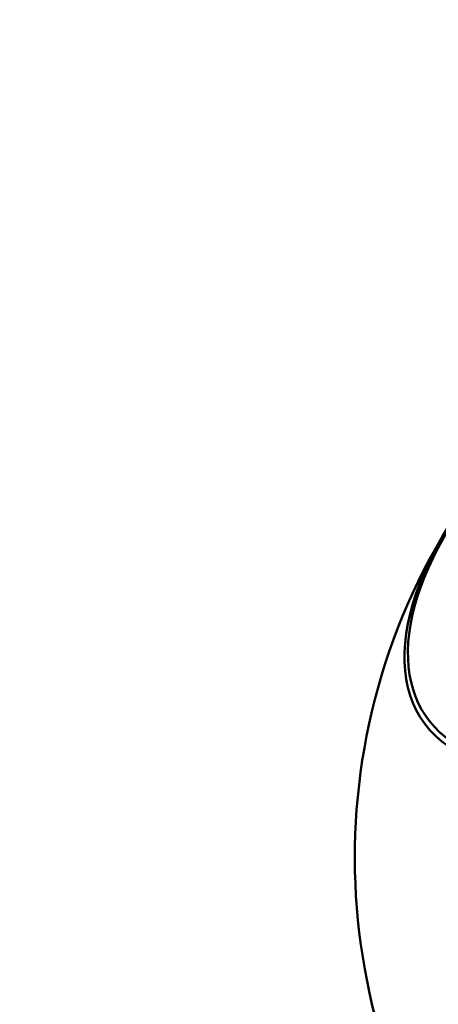
# Model space of a CAD drawing. Units: millimetres. Extents: x -7846 to 12203, y 0 to 10595.
# Drawn here: x 2319 to 2402, y 8239 to 8434 of the extents above; entities that cross this region are included whole.
import ezdxf

# ---------------------------------------------------------------- set-up
doc = ezdxf.new("R2010")
doc.units = ezdxf.units.MM
doc.layers.add('MD_Visible', color=7, linetype='Continuous', lineweight=50)
doc.styles.get("Standard").update_dxf_attribs({"font": 'arial.ttf'})
doc.dimstyles.new('asd', dxfattribs={"dimtxt": 300, "dimasz": 100, "dimexe": 1.25, "dimexo": 0.625, "dimgap": 80, "dimtad": 1, "dimdec": 0, "dimlfac": 0.1, "dimrnd": 5, "dimtxsty": 'Standard', "dimcen": 0, "dimse1": 1, "dimse2": 1, "dimclre": 6, "dimadec": 0, "dimazin": 0, "dimtfac": 1, "dimtdec": 0, "dimtix": 1, "dimtmove": 2, "dimatfit": 3, "dimfxl": 1, "dimarcsym": 0})

# ---------------------------------------------------------------- blocks, each defined once
blk = doc.blocks.new('CustomObjectsInViewport4_0')
at = {"layer": 'MD_Visible', "extrusion": (0, 1, 0)}
blk.add_line((2399.62, 8295.67), (2399.82, 8295.39), dxfattribs=at)
at = {"layer": 'MD_Visible', "extrusion": (1.22465e-16, 0, -1)}
for end in [31.7022, 31.7026]:
    blk.add_arc((-2510.43, 8267.94), 125, 319.1509, end, dxfattribs=at)
at = {"layer": 'MD_Visible', "extrusion": (1.22465e-16, 1.2326e-32, -1)}
blk.add_ellipse((2460.62, 8338.38), major_axis=(61.65, 43.59), ratio=0.5, start_param=-1.11378, end_param=4.255373, dxfattribs=at)
at = {"layer": 'MD_Visible', "extrusion": (1.22465e-16, -6.16298e-32, -1)}
blk.add_ellipse((2460.42, 8338.67), major_axis=(60.8, 42.99), ratio=0.500003, start_param=-0.892158, end_param=4.033751, dxfattribs=at)
blk = doc.blocks.new('*D20')
at = {"color": 0, "lineweight": -2, "transparency": 16777216}
blk.add_line((773.7, 9865.06), (773.7, 4795.14), dxfattribs=at)
at = {"color": 0, "transparency": 16777216}
for points in [[(757.04, 9865.06), (790.37, 9865.06), (773.7, 9965.06)], [(757.04, 4795.14), (790.37, 4795.14), (773.7, 4695.14)]]:
    blk.add_solid(points, dxfattribs=at)
at = {"layer": 'Defpoints', "color": 0, "transparency": 16777216}
for p in [(3621.93, 9965.06), (773.7, 4695.14), (2385.43, 4695.14)]:
    blk.add_point(p, dxfattribs=at)
at = {"color": 0, "transparency": 16777216, "insert": (540.53, 7330.1), "char_height": 300, "attachment_point": 5, "rotation": 90}
blk.add_mtext('525', dxfattribs=at)
blk = doc.blocks.new('*D21')
at = {"color": 0, "lineweight": -2, "transparency": 16777216}
blk.add_line((1370.97, 10163.22), (5867.36, 10166.84), dxfattribs=at)
at = {"color": 0, "transparency": 16777216}
for points in [[(5867.35, 10183.51), (5867.37, 10150.17), (5967.36, 10166.92)], [(1370.96, 10179.89), (1370.98, 10146.56), (1270.97, 10163.14)]]:
    blk.add_solid(points, dxfattribs=at)
at = {"layer": 'Defpoints', "color": 0, "transparency": 16777216}
for p in [(5967.36, 10166.92), (5970.15, 6696.04), (1273.76, 6692.26)]:
    blk.add_point(p, dxfattribs=at)
at = {"color": 0, "transparency": 16777216, "insert": (3618.98, 10398.2), "char_height": 300, "attachment_point": 5, "rotation": 0.0461}
blk.add_mtext('470', dxfattribs=at)

msp = doc.modelspace()

# ---------------------------------------------------------------- block references
at = {"layer": 'MD_Visible'}
msp.add_blockref('CustomObjectsInViewport4_0', (0, 0), dxfattribs=at)

# ---------------------------------------------------------------- dimensions: what is measured, and where the dimension line sits
dim = msp.add_aligned_dim(p1=(1273.76, 6692.26), p2=(5970.15, 6696.04), distance=3470.88, dimstyle='asd')
dim.commit()
dim.dimension.update_dxf_attribs({"geometry": '*D21', "text_midpoint": (3618.98, 10398.2)})
dim = msp.add_linear_dim(base=(773.7, 4695.14), p1=(3621.93, 9965.06), p2=(2385.43, 4695.14), angle=90, dimstyle='asd')
dim.commit()
dim.dimension.update_dxf_attribs({"geometry": '*D20', "text_midpoint": (540.53, 7330.1)})

doc.saveas('drawing.dxf')
